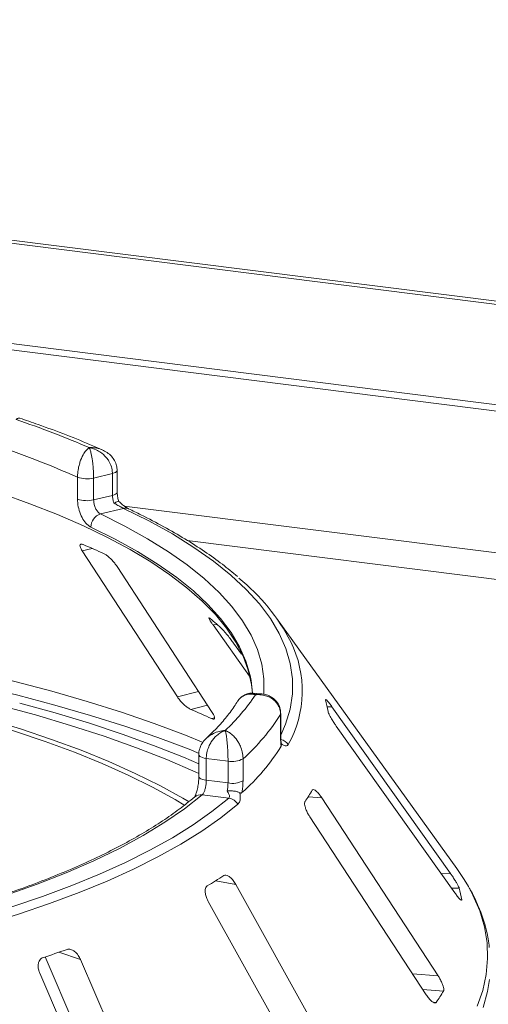
# Model space of a CAD drawing. Units: millimetres. Extents: x 5 to 415, y 5 to 292.
# Drawn here: x 297 to 303, y 154 to 166 of the extents above; entities that cross this region are included whole.
import ezdxf

# ---------------------------------------------------------------- set-up
doc = ezdxf.new("R2010")
doc.units = ezdxf.units.MM

msp = doc.modelspace()

# ---------------------------------------------------------------- linework, layer by layer
at = {"color": 7, "linetype": 'Continuous', "lineweight": 15}
for p, q in [((401.44452, 150.24441), (275.16359, 166.15431)), ((401.51914, 150.27513), (275.2382, 166.18503)), ((274.75058, 164.89472), (401.69967, 148.90064)), ((401.70216, 148.97885), (274.75307, 164.97293)), ((298.06077, 160.37128), (298.06077, 160.64065)), ((297.5721, 160.28688), (297.5721, 160.55626)), ((298.0018, 160.60211), (297.77052, 160.54618)), ((297.77052, 160.54618), (297.77052, 160.2768)), ((298.0018, 160.33274), (298.0018, 160.60211)), ((297.77052, 160.2768), (298.0018, 160.33274)), ((298.1391, 160.17242), (297.85442, 160.10357)), ((297.63035, 159.64899), (298.80116, 157.85325)), ((299.22899, 157.66258), (298.05818, 159.45832)), ((302.23847, 155.74203), (300.02204, 158.82079)), ((299.23911, 158.73843), (299.68938, 158.1081)), ((299.58886, 158.37678), (299.48979, 158.51548)), ((299.8263, 157.89195), (299.73191, 157.8979)), ((302.16018, 155.68014), (300.70227, 157.73129)), ((300.0697, 157.36881), (300.0697, 157.63818)), ((300.07253, 157.37824), (300.07253, 157.64762)), ((300.75577, 157.49386), (302.21368, 155.44271)), ((299.06413, 157.14141), (299.06413, 156.87204)), ((299.42376, 157.06319), (299.15648, 157.09687)), ((299.15648, 157.09687), (299.15648, 156.82749)), ((299.42376, 156.79382), (299.42376, 157.06319)), ((299.60853, 157.09147), (299.60853, 156.82209)), ((299.15648, 156.82749), (299.42376, 156.79382)), ((299.43497, 156.60681), (299.10597, 156.64826)), ((302.00873, 154.42221), (300.57842, 156.6108)), ((300.43047, 156.37787), (301.86077, 154.18928)), ((300.80732, 153.22866), (299.51889, 155.54664)), ((299.18131, 155.33681), (300.46973, 153.01884)), ((302.3002, 155.35213), (302.30006, 155.35794)), ((297.17491, 154.6545), (298.16303, 152.35475)), ((298.65193, 152.19486), (297.60834, 154.62381)), ((297.10809, 154.45386), (298.15168, 152.0249))]:
    msp.add_line(p, q, dxfattribs=at)
at = {"color": 8, "linetype": 'Continuous', "lineweight": 15}
for p, q in [((326.39221, 156.64294), (298.14772, 160.20141)), ((297.63035, 159.64899), (297.75316, 159.67961)), ((298.92122, 159.77917), (325.00029, 156.49352)), ((299.23911, 158.73843), (299.28891, 158.74465)), ((298.80116, 157.85325), (299.06224, 157.91834)), ((298.96482, 157.6999), (299.17112, 157.75133)), ((300.64368, 157.72982), (300.70227, 157.73129)), ((300.0697, 157.63818), (300.07253, 157.64748)), ((299.22152, 157.5855), (299.25709, 157.59437)), ((300.40949, 156.62273), (300.57842, 156.6108)), ((302.04693, 155.6773), (302.16018, 155.68014)), ((299.27223, 155.59073), (299.51889, 155.54664)), ((302.17434, 155.49805), (302.26796, 155.5004)), ((302.28975, 155.35768), (302.30006, 155.35794)), ((297.34273, 154.71068), (297.60834, 154.62381)), ((301.69403, 154.44442), (302.00873, 154.42221)), ((301.81966, 154.25219), (302.07438, 154.23421)), ((301.94615, 154.09724), (301.98561, 154.09445))]:
    msp.add_line(p, q, dxfattribs=at)
at = {"color": 8, "linetype": 'Continuous', "lineweight": 15, "flags": 128}
for points in [[(298.06077, 160.64069), (298.05913, 160.63347), (298.05214, 160.62435), (298.0399, 160.61587), (298.0229, 160.60836), (298.0018, 160.60211)], [(298.06077, 160.37128), (298.05913, 160.3641), (298.05214, 160.35498), (298.0399, 160.3465), (298.0229, 160.33899), (298.0018, 160.33274)], [(300.07253, 157.38219), (300.13102, 157.51762), (300.18707, 157.70333), (300.21556, 157.88974), (300.21645, 158.07638), (300.18973, 158.26282), (300.13545, 158.44859), (300.05376, 158.63324), (299.94486, 158.81633), (299.809, 158.9974), (299.64651, 159.17602), (299.45781, 159.35175), (299.24333, 159.52417), (299.00361, 159.69285), (298.73922, 159.85738), (298.45082, 160.01737), (298.1391, 160.17242)], [(297.85442, 160.10357), (298.156, 159.95344), (298.43503, 159.79853), (298.69083, 159.63924), (298.92278, 159.47593), (299.13031, 159.30902), (299.31292, 159.1389), (299.47017, 158.96598), (299.60167, 158.7907), (299.70711, 158.61347), (299.78623, 158.43472), (299.83884, 158.25489), (299.8648, 158.07442), (299.86407, 157.89373), (299.86353, 157.88704)], [(299.70835, 158.05432), (299.69636, 158.11675), (299.64443, 158.29425), (299.56634, 158.47067), (299.46227, 158.6456), (299.33248, 158.81861), (299.17727, 158.98928), (298.99703, 159.15719), (298.79219, 159.32194), (298.56326, 159.48312), (298.31078, 159.64035), (298.03538, 159.79324), (297.73771, 159.94142)], [(287.54757, 158.90744), (288.12444, 158.92257), (288.70274, 158.92923), (289.28136, 158.92741), (289.85919, 158.91711), (290.43509, 158.89834), (291.00796, 158.87116), (291.5767, 158.8356), (292.14019, 158.79174), (292.69734, 158.73966), (293.24709, 158.67947), (293.78837, 158.61127), (294.32013, 158.53521), (294.84133, 158.45143), (295.35098, 158.36008), (295.84809, 158.26136), (296.33169, 158.15544), (296.80085, 158.04254), (297.25466, 157.92287), (297.69224, 157.79666), (298.11275, 157.66416), (298.51538, 157.52563), (298.89933, 157.38132), (299.11636, 157.29378)], [(299.06989, 157.15852), (298.94484, 157.2084), (298.55914, 157.35337), (298.15468, 157.49255), (297.73226, 157.62567), (297.29268, 157.75246), (296.83679, 157.87269), (296.36548, 157.98611), (295.87967, 158.09252), (295.38028, 158.1917), (294.86829, 158.28347), (294.34469, 158.36764), (293.81049, 158.44405), (293.26673, 158.51256), (292.71445, 158.57303), (292.15473, 158.62535), (291.58865, 158.6694), (291.0173, 158.70512), (290.44179, 158.73243), (289.86324, 158.75127), (289.28276, 158.76162), (288.70147, 158.76344), (288.12051, 158.75674), (287.541, 158.74153)], [(300.0697, 157.36881), (300.07253, 157.37817), (300.07253, 157.37824)], [(299.06413, 157.1416), (299.06425, 157.13946), (299.06808, 157.13029), (299.07716, 157.12154), (299.09115, 157.11354), (299.10952, 157.1066), (299.13157, 157.10097), (299.15648, 157.09687)], [(299.06413, 156.87153), (299.06425, 156.87008), (299.06808, 156.86091), (299.07716, 156.85216), (299.09115, 156.84417), (299.10952, 156.83722), (299.13157, 156.83159), (299.15648, 156.82749)], [(302.48928, 154.04669), (302.55706, 154.24128), (302.59984, 154.43665), (302.61753, 154.63246), (302.61011, 154.82833), (302.57758, 155.02393), (302.52002, 155.21888), (302.43751, 155.41283), (302.38178, 155.51855)], [(302.64248, 154.37757), (302.61693, 154.22674), (302.5615, 154.03121)]]:
    msp.add_lwpolyline(points, dxfattribs=at)
at = {"color": 7, "linetype": 'Continuous', "lineweight": 15, "flags": 128}
for points in [[(299.72287, 157.89775), (299.71165, 158.00621), (299.67306, 158.18064), (299.60923, 158.35424), (299.52031, 158.52661), (299.40651, 158.69735), (299.2681, 158.86605), (299.1054, 159.03233), (298.91879, 159.19579), (298.7087, 159.35606), (298.47563, 159.51276), (298.22012, 159.66552), (297.94277, 159.81399), (297.64422, 159.95781), (297.32517, 160.09667), (296.98637, 160.23022), (296.62861, 160.35816)], [(298.94481, 156.56084), (298.86642, 156.60698), (298.5852, 156.76139), (298.28254, 156.91122), (297.95909, 157.05615), (297.61559, 157.19586), (297.25278, 157.33003), (296.87147, 157.45838), (296.4725, 157.58061), (296.05674, 157.69647), (295.62513, 157.80569), (295.17859, 157.90803), (294.71814, 158.00327), (294.24477, 158.0912), (293.75954, 158.17162), (293.26351, 158.24435), (292.75778, 158.30924), (292.24347, 158.36615)], [(298.89207, 156.5188), (298.77356, 156.58917), (298.49495, 156.74214), (298.19509, 156.89058), (297.87465, 157.03416), (297.53434, 157.17257), (297.1749, 157.3055), (296.79713, 157.43266), (296.40187, 157.55376), (295.98997, 157.66854), (295.56236, 157.77675), (295.11998, 157.87814), (294.6638, 157.97249), (294.19483, 158.0596), (293.7141, 158.13928), (293.22268, 158.21133), (292.72165, 158.27562), (292.21212, 158.33199)], [(299.72419, 157.89669), (299.72199, 157.93862), (299.70835, 158.05432)], [(299.06413, 156.91154), (299.02603, 156.92877), (298.67126, 157.08097), (298.29597, 157.2276), (297.90097, 157.36836), (297.48707, 157.50296), (297.05515, 157.6311), (296.60609, 157.75253)], [(296.86068, 157.77677), (297.298, 157.65572), (297.71884, 157.52835), (298.12238, 157.39491), (298.50784, 157.25565), (298.87445, 157.11084), (299.06413, 157.03053)], [(299.10597, 156.64826), (298.88929, 156.47727), (298.64693, 156.31016), (298.37951, 156.14735), (298.08771, 155.98926), (297.77229, 155.83629), (297.43405, 155.68884), (297.07385, 155.54728), (296.69263, 155.41198), (296.29135, 155.28329), (295.87105, 155.16153), (295.4328, 155.04702), (294.97773, 154.94004), (294.507, 154.84088), (294.02182, 154.74979), (293.52343, 154.667)], [(293.66814, 154.56014), (294.1513, 154.64001), (294.62254, 154.72744), (295.08079, 154.82223), (295.52502, 154.92417), (295.95422, 155.03302), (296.36743, 155.14855), (296.7637, 155.2705), (297.14216, 155.39857), (297.50194, 155.5325), (297.84223, 155.67197), (298.16226, 155.81667), (298.46131, 155.96627), (298.73871, 156.12044), (298.99383, 156.27882), (299.22609, 156.44107), (299.43497, 156.60681)], [(299.54596, 156.5318), (299.33489, 156.36432), (299.10018, 156.20037), (298.84239, 156.04032), (298.56208, 155.88453), (298.25988, 155.73335), (297.93649, 155.58713), (297.59262, 155.4462), (297.22907, 155.31087), (296.84664, 155.18145), (296.4462, 155.05822), (296.02865, 154.94148), (295.59494, 154.83148), (295.14605, 154.72847), (294.68299, 154.63268), (294.2068, 154.54434), (293.71856, 154.46363)], [(302.38178, 155.51855), (302.33021, 155.60543), (302.23847, 155.74203)]]:
    msp.add_lwpolyline(points, dxfattribs=at)
at = {"color": 7, "linetype": 'Continuous', "lineweight": 15}
for centre, radius, start, end in [((293.1257, 150.3092), 11.56126, 66.605807, 71.383399), ((293.01332, 150.26197), 11.25854, 66.114021, 71.875184), ((297.6885, 160.88951), 0.35299, 250.746658, 283.436491), ((297.6885, 160.62014), 0.35299, 250.746658, 283.436491), ((297.90552, 159.94371), 0.16783, 107.728732, 180.780817), ((293.94318, 151.07953), 9.40624, 65.12372, 66.835624), ((297.98157, 157.38217), 2.49421, 27.440851, 50.784736), ((296.98337, 156.16931), 3.45657, 46.681568, 50.018552), ((297.69384, 159.24525), 2.47695, 313.172393, 326.530082), ((299.27258, 157.43725), 1.40197, 9.712434, 15.682993), ((294.69642, 147.77685), 10.80213, 65.234336, 66.725008), ((297.91521, 158.98769), 2.54224, 311.764504, 327.937971), ((297.91377, 158.58272), 2.54276, 311.396697, 328.305779), ((299.4765, 157.33639), 0.27825, 259.073448, 298.326279), ((299.4765, 157.06702), 0.27825, 259.073448, 298.326279), ((298.69268, 157.72966), 2.04273, 325.253765, 329.899045), ((299.41189, 156.45305), 0.15548, 30.428847, 81.464702), ((296.04915, 160.77281), 6.10264, 300.742927, 302.982176), ((300.72705, 155.07836), 1.59766, 10.07837, 15.317058), ((292.68375, 168.26284), 14.33063, 288.130866, 289.39829), ((300.06609, 155.4118), 2.32808, 325.538573, 329.614237)]:
    msp.add_arc(centre, radius, start, end, dxfattribs=at)
at = {"color": 8, "linetype": 'Continuous', "lineweight": 15}
for centre, radius, start, end in [((298.16178, 160.08309), 0.09216, 65.436516, 104.247856), ((298.974, 157.92735), 1.36247, 330.944655, 26.326387), ((300.03827, 157.18085), 0.1525, 33.790192, 76.392223), ((299.08865, 156.53169), 0.11785, 81.551508, 129.59977)]:
    msp.add_arc(centre, radius, start, end, dxfattribs=at)
for points, knots in [([(296.86092, 161.28207), (296.85408, 161.28313), (296.84378, 161.28474), (296.83084, 161.27758), (296.82415, 161.27259), (296.82059, 161.2695), (296.81868, 161.26772), (296.81765, 161.26673), (296.81709, 161.26617), (296.81673, 161.26582), (296.81654, 161.26563), (296.81645, 161.26553)], [0, 0, 0, 0, 0.48226457, 0.72568329, 0.85268157, 0.92060004, 0.95716422, 0.97688449, 0.98752542, 0.99377082, 1, 1, 1, 1]), ([(297.71615, 160.92007), (297.71645, 160.92008), (297.71705, 160.92012), (297.71817, 160.92018), (297.71993, 160.92028), (297.72315, 160.92043), (297.72912, 160.92065), (297.74025, 160.92082), (297.76131, 160.92041), (297.80336, 160.91569), (297.8454, 160.90909), (297.86975, 160.8938), (297.87363, 160.89137)], [0, 0, 0, 0, 0.00547395, 0.01096215, 0.02031297, 0.03764233, 0.06977344, 0.12945741, 0.2410583, 0.45496471, 0.9131036, 1, 1, 1, 1]), ([(299.76005, 157.87922), (299.75982, 157.87928), (299.75955, 157.87935), (299.75906, 157.87947), (299.7584, 157.87964), (299.75702, 157.87999), (299.75446, 157.88062), (299.74974, 157.88171), (299.741, 157.88351), (299.72459, 157.88609), (299.69187, 157.88821), (299.63708, 157.88133), (299.58596, 157.85182), (299.55295, 157.81951), (299.54486, 157.80223), (299.54288, 157.79798)], [0, 0, 0, 0, 0.00281441, 0.00313371, 0.00572916, 0.01054738, 0.01942001, 0.03576932, 0.06595764, 0.12208133, 0.22896055, 0.45419511, 0.78892706, 0.94813853, 1, 1, 1, 1]), ([(299.73179, 157.89597), (299.73467, 157.89627), (299.74044, 157.89687), (299.74813, 157.89125), (299.75364, 157.88635), (299.75658, 157.88325), (299.75817, 157.88146), (299.75903, 157.88045), (299.7595, 157.87989), (299.75972, 157.87962), (299.75989, 157.87942), (299.75997, 157.87931), (299.76005, 157.87922)], [0, 0, 0, 0, 0.31685321, 0.63527788, 0.80280853, 0.89301925, 0.94190494, 0.96844371, 0.98285801, 0.99067659, 0.99162664, 1, 1, 1, 1]), ([(299.76005, 157.87922), (299.76024, 157.8793), (299.76061, 157.87945), (299.7613, 157.87975), (299.76239, 157.8802), (299.76439, 157.88102), (299.7681, 157.88247), (299.77501, 157.88495), (299.78806, 157.88873), (299.80608, 157.8928), (299.81946, 157.89084), (299.82602, 157.88989)], [0, 0, 0, 0, 0.00831538, 0.01654926, 0.03066805, 0.05683878, 0.10538045, 0.19560608, 0.36451323, 0.68893374, 1, 1, 1, 1]), ([(299.16009, 157.34586), (299.18758, 157.36742), (299.23428, 157.40407), (299.3026, 157.42659), (299.34379, 157.43467), (299.36451, 157.43718), (299.37554, 157.4381), (299.38149, 157.43848), (299.38472, 157.43865), (299.38647, 157.43873), (299.38731, 157.43876), (299.38792, 157.43879), (299.38826, 157.4388), (299.38856, 157.43882)], [0, 0, 0, 0, 0.41487049, 0.7050352, 0.84272533, 0.91502824, 0.95391918, 0.97498163, 0.98641205, 0.99261924, 0.99596291, 0.99637425, 1, 1, 1, 1])]:
    msp.add_open_spline(points, degree=3, knots=knots, dxfattribs=at)
at = {"color": 7, "linetype": 'Continuous', "lineweight": 15}
for points, knots in [([(297.87508, 160.8926), (297.8374, 160.90921), (297.6951, 160.97193), (297.43527, 161.07682), (297.13389, 161.18987), (296.937, 161.25637), (296.86092, 161.28206)], [0, 0, 0, 0, 0.12052373, 0.45526202, 0.78950285, 1, 1, 1, 1]), ([(297.5721, 160.55626), (297.57212, 160.55948), (297.5723, 160.58781), (297.5774, 160.64291), (297.5924, 160.71061), (297.61596, 160.78217), (297.64606, 160.84363), (297.67726, 160.88547), (297.69595, 160.90424), (297.7053, 160.91215), (297.71028, 160.91595), (297.71297, 160.91788), (297.71442, 160.9189), (297.71521, 160.91943), (297.71559, 160.91969), (297.71587, 160.91987), (297.71602, 160.91997), (297.71615, 160.92007)], [0, 0, 0, 0, 0.02161758, 0.18982587, 0.34884118, 0.4581838, 0.68806968, 0.84275538, 0.91615747, 0.95470188, 0.97543449, 0.9866628, 0.99275632, 0.99606535, 0.99784784, 0.99806713, 1, 1, 1, 1]), ([(297.71615, 160.92007), (297.71621, 160.91997), (297.71627, 160.91985), (297.71637, 160.91965), (297.71652, 160.91937), (297.71683, 160.91877), (297.71739, 160.91766), (297.71844, 160.91553), (297.72037, 160.91138), (297.72398, 160.9028), (297.73114, 160.88275), (297.743, 160.83876), (297.75428, 160.77524), (297.76304, 160.702), (297.76858, 160.63323), (297.77045, 160.57775), (297.77052, 160.5494), (297.77052, 160.54618)], [0, 0, 0, 0, 0.001931732, 0.002150906, 0.00395465, 0.007280026, 0.01340251, 0.024680421, 0.045492002, 0.084141263, 0.157601721, 0.311912708, 0.54189785, 0.65126898, 0.810269784, 0.978395054, 1, 1, 1, 1]), ([(298.0018, 160.60211), (298.00177, 160.60494), (298.00148, 160.63241), (297.99213, 160.68466), (297.9636, 160.74754), (297.91798, 160.81197), (297.85804, 160.86514), (297.79533, 160.89766), (297.75689, 160.91077), (297.73789, 160.91571), (297.72784, 160.91789), (297.72246, 160.91894), (297.71955, 160.91947), (297.71797, 160.91975), (297.71697, 160.91993), (297.71643, 160.92002), (297.71615, 160.92007)], [0, 0, 0, 0, 0.01892678, 0.18351546, 0.3390625, 0.45155704, 0.67953248, 0.84073799, 0.91573484, 0.9547814, 0.97563902, 0.98686048, 0.99291041, 0.99617428, 0.99807772, 1, 1, 1, 1]), ([(298.05879, 160.64074), (298.05822, 160.65975), (298.05697, 160.70136), (298.03116, 160.7612), (297.99051, 160.81622), (297.93758, 160.86192), (297.89544, 160.88247), (297.87437, 160.89274)], [0, 0, 0, 0, 0.17194138, 0.37631647, 0.57845485, 0.78923663, 1, 1, 1, 1]), ([(297.73771, 159.94142), (297.72568, 159.94839), (297.69535, 159.96596), (297.64888, 160.01978), (297.6066, 160.09999), (297.57768, 160.19367), (297.57396, 160.25578), (297.5721, 160.28688)], [0, 0, 0, 0, 0.14035502, 0.35403574, 0.56856876, 0.78399538, 1, 1, 1, 1]), ([(297.77052, 160.2768), (297.77149, 160.26124), (297.77341, 160.23012), (297.78831, 160.18322), (297.80988, 160.14305), (297.83332, 160.11604), (297.84842, 160.10711), (297.85442, 160.10357)], [0, 0, 0, 0, 0.21467771, 0.42936024, 0.64405034, 0.85872537, 1, 1, 1, 1]), ([(298.02249, 160.23604), (298.02188, 160.23745), (298.01515, 160.25315), (298.00467, 160.2861), (298.00276, 160.31719), (298.0018, 160.33274)], [0, 0, 0, 0, 0.046890724, 0.523450445, 1, 1, 1, 1]), ([(298.08123, 160.25796), (298.07604, 160.27451), (298.06491, 160.30993), (298.0604, 160.3502), (298.06091, 160.36915), (298.06096, 160.37111)], [0, 0, 0, 0, 0.44017221, 0.94215183, 1, 1, 1, 1]), ([(298.07945, 160.25837), (298.07953, 160.25868), (298.08019, 160.26139), (298.0686, 160.25826), (298.04811, 160.24971), (298.03033, 160.24039), (298.02267, 160.23615), (298.02249, 160.23604)], [0, 0, 0, 0, 0.04474814, 0.39690415, 0.75425363, 0.99410469, 1, 1, 1, 1]), ([(298.1391, 160.17242), (298.13178, 160.17607), (298.12265, 160.18062), (298.09917, 160.19303), (298.06706, 160.21052), (298.0382, 160.22705), (298.02249, 160.23604)], [0, 0, 0, 0, 0.2378406, 0.29649845, 0.61691225, 1, 1, 1, 1]), ([(298.19982, 160.16706), (298.19974, 160.16709), (298.19828, 160.16772), (298.18526, 160.1746), (298.16156, 160.19008), (298.12475, 160.21861), (298.09531, 160.2436), (298.08042, 160.25867), (298.08009, 160.25901)], [0, 0, 0, 0, 0.009561205, 0.180667829, 0.382198842, 0.663463174, 0.992474774, 1, 1, 1, 1]), ([(299.53968, 159.33432), (299.47935, 159.38454), (299.35367, 159.48918), (299.13708, 159.64338), (298.89654, 159.79791), (298.63568, 159.94798), (298.40131, 160.07055), (298.25141, 160.14234), (298.20006, 160.16693)], [0, 0, 0, 0, 0.169589666, 0.353338545, 0.537125027, 0.72081797, 0.904366639, 1, 1, 1, 1]), ([(297.64332, 159.72744), (297.63908, 159.72906), (297.62686, 159.73374), (297.61183, 159.73397), (297.60217, 159.72482), (297.60228, 159.70516), (297.61217, 159.67866), (297.62495, 159.6578), (297.63035, 159.64899)], [0, 0, 0, 0, 0.08765325, 0.25264182, 0.42368644, 0.61517673, 0.83743279, 1, 1, 1, 1]), ([(298.05818, 159.45832), (298.04912, 159.47132), (298.02902, 159.50018), (297.99004, 159.54368), (297.94955, 159.58095), (297.91974, 159.60294), (297.90492, 159.61053), (297.90001, 159.61304)], [0, 0, 0, 0, 0.22725458, 0.50460576, 0.70259577, 0.90156908, 1, 1, 1, 1]), ([(299.20435, 158.81792), (299.2019, 158.81986), (299.19484, 158.82545), (299.18891, 158.82668), (299.18976, 158.81795), (299.1997, 158.79782), (299.21695, 158.77003), (299.23253, 158.74781), (299.23911, 158.73843)], [0, 0, 0, 0, 0.08765325, 0.25264182, 0.42368644, 0.61517673, 0.83743279, 1, 1, 1, 1]), ([(299.48979, 158.51548), (299.47971, 158.52938), (299.45734, 158.56026), (299.42113, 158.60734), (299.38795, 158.64812), (299.36653, 158.67255), (299.35768, 158.68126), (299.35476, 158.68415)], [0, 0, 0, 0, 0.227254575, 0.504605758, 0.702595766, 0.90156908, 1, 1, 1, 1]), ([(298.80116, 157.85325), (298.81027, 157.8403), (298.83057, 157.81142), (298.87072, 157.76831), (298.91324, 157.73111), (298.94456, 157.70949), (298.96005, 157.70216), (298.96482, 157.6999)], [0, 0, 0, 0, 0.22527115, 0.5023886, 0.70520335, 0.9091717, 1, 1, 1, 1]), ([(299.73191, 157.89567), (299.72367, 157.89678), (299.69501, 157.90064), (299.644, 157.8881), (299.58747, 157.85545), (299.55188, 157.82177), (299.54166, 157.798), (299.54076, 157.79592)], [0, 0, 0, 0, 0.11319838, 0.3937142, 0.67175989, 0.9712408, 1, 1, 1, 1]), ([(300.0697, 157.63818), (300.06966, 157.641), (300.06935, 157.66839), (300.0592, 157.7181), (300.02824, 157.77321), (299.97877, 157.82525), (299.91386, 157.86217), (299.84596, 157.87788), (299.80434, 157.88076), (299.78371, 157.88064), (299.77279, 157.88015), (299.76692, 157.87977), (299.76376, 157.87953), (299.76203, 157.87939), (299.76094, 157.87929), (299.76035, 157.87924), (299.76005, 157.87922)], [0, 0, 0, 0, 0.018915098, 0.183416681, 0.338944554, 0.451467385, 0.679546086, 0.840330032, 0.915400534, 0.954566892, 0.975512997, 0.986789415, 0.992871159, 0.996152831, 0.998078916, 1, 1, 1, 1]), ([(300.07091, 157.64758), (300.07035, 157.66609), (300.06903, 157.70925), (300.04262, 157.77051), (299.99936, 157.82427), (299.94452, 157.86229), (299.88569, 157.88559), (299.84505, 157.88912), (299.82615, 157.89076)], [0, 0, 0, 0, 0.13960486, 0.32544558, 0.50016501, 0.67149501, 0.84727621, 1, 1, 1, 1]), ([(299.54121, 157.79886), (299.52758, 157.77715), (299.48445, 157.70844), (299.39549, 157.59146), (299.28108, 157.46211), (299.19508, 157.38061), (299.15955, 157.34695)], [0, 0, 0, 0, 0.14680468, 0.46453699, 0.77880746, 1, 1, 1, 1]), ([(300.62452, 157.82247), (300.62315, 157.82294), (300.62045, 157.82384), (300.62173, 157.81873), (300.62235, 157.81622)], [0, 0, 0, 0, 0.50945945, 1, 1, 1, 1]), ([(300.70227, 157.73129), (300.69224, 157.74513), (300.66995, 157.77586), (300.64271, 157.80939), (300.63195, 157.81874), (300.62746, 157.82264)], [0, 0, 0, 0, 0.32332946, 0.71803067, 1, 1, 1, 1]), ([(299.22152, 157.5855), (299.22508, 157.584), (299.23616, 157.57933), (299.25003, 157.57823), (299.259, 157.58623), (299.25841, 157.60499), (299.24808, 157.63155), (299.23474, 157.65323), (299.22899, 157.66258)], [0, 0, 0, 0, 0.07660723, 0.23820001, 0.40849189, 0.60193528, 0.82826675, 1, 1, 1, 1]), ([(300.65445, 157.67377), (300.65507, 157.67109), (300.65684, 157.66335), (300.66549, 157.64258), (300.68203, 157.61019), (300.70526, 157.57001), (300.73098, 157.52943), (300.7484, 157.50443), (300.75577, 157.49386)], [0, 0, 0, 0, 0.08730733, 0.2521913, 0.42321624, 0.61477114, 0.83715425, 1, 1, 1, 1]), ([(299.38856, 157.43882), (299.38834, 157.43875), (299.38809, 157.43867), (299.38764, 157.43852), (299.38703, 157.43833), (299.38573, 157.43791), (299.38335, 157.43712), (299.37897, 157.4356), (299.37085, 157.43255), (299.35564, 157.42606), (299.32538, 157.41016), (299.27501, 157.3731), (299.22669, 157.31624), (299.18892, 157.24821), (299.16493, 157.18275), (299.15679, 157.1284), (299.15651, 157.10009), (299.15648, 157.09687)], [0, 0, 0, 0, 0.00193173, 0.00215091, 0.00395465, 0.00728003, 0.01340251, 0.02468042, 0.045492, 0.08414126, 0.15760172, 0.31191271, 0.54189785, 0.65126898, 0.81026978, 0.97839505, 1, 1, 1, 1]), ([(299.42376, 157.06319), (299.42376, 157.06603), (299.42372, 157.09355), (299.42259, 157.14769), (299.41915, 157.21632), (299.4136, 157.28995), (299.40626, 157.3552), (299.39848, 157.4004), (299.39368, 157.42128), (299.3913, 157.43006), (299.39003, 157.43428), (299.38936, 157.43642), (299.38899, 157.43754), (299.38879, 157.43814), (299.38866, 157.43851), (299.3886, 157.43871), (299.38856, 157.43882)], [0, 0, 0, 0, 0.01892678, 0.18351546, 0.3390625, 0.45155704, 0.67953248, 0.84073799, 0.91573484, 0.9547814, 0.97563902, 0.98686048, 0.99291041, 0.99617428, 0.99807772, 1, 1, 1, 1]), ([(299.38856, 157.43882), (299.38877, 157.43874), (299.38919, 157.43859), (299.38997, 157.43832), (299.39121, 157.43787), (299.39346, 157.43704), (299.39765, 157.43543), (299.40544, 157.43221), (299.42016, 157.42532), (299.44982, 157.40827), (299.49812, 157.36932), (299.54417, 157.31004), (299.57921, 157.24089), (299.60111, 157.17504), (299.60828, 157.1218), (299.6085, 157.0943), (299.60853, 157.09147)], [0, 0, 0, 0, 0.00192108, 0.00384717, 0.00712884, 0.01321058, 0.024487, 0.04543311, 0.08459947, 0.15966997, 0.32045391, 0.54853262, 0.66105545, 0.81658332, 0.9810849, 1, 1, 1, 1]), ([(300.07731, 157.24679), (300.07569, 157.25902), (300.07115, 157.2933), (300.07027, 157.33925), (300.0697, 157.36881)], [0, 0, 0, 0, 0.35687905, 1, 1, 1, 1]), ([(300.07946, 157.27127), (300.0794, 157.27157), (300.07824, 157.27726), (300.07506, 157.30363), (300.07265, 157.34007), (300.07279, 157.3694), (300.07283, 157.37882)], [0, 0, 0, 0, 0.0187302, 0.36059822, 0.79459344, 1, 1, 1, 1]), ([(299.16, 157.34595), (299.14326, 157.32877), (299.10954, 157.29417), (299.07801, 157.22953), (299.06269, 157.17668), (299.06548, 157.14758), (299.06605, 157.14158)], [0, 0, 0, 0, 0.30743713, 0.61925991, 0.92144954, 1, 1, 1, 1]), ([(300.07798, 157.27769), (300.07924, 157.27121), (300.08188, 157.25759), (300.07889, 157.2505), (300.07731, 157.24679)], [0, 0, 0, 0, 0.475957, 1, 1, 1, 1]), ([(300.165, 157.26566), (300.15849, 157.25875), (300.1455, 157.24496), (300.11552, 157.25407), (300.09223, 157.26743), (300.08214, 157.2747), (300.07798, 157.27769)], [0, 0, 0, 0, 0.3733195, 0.74491133, 0.89486667, 1, 1, 1, 1]), ([(299.06373, 156.87161), (299.06348, 156.85445), (299.06293, 156.81654), (299.05458, 156.7528), (299.04151, 156.69342), (299.0262, 156.64912), (299.01498, 156.62553), (299.00861, 156.61777), (299.01018, 156.6193), (299.01035, 156.61947)], [0, 0, 0, 0, 0.16261199, 0.35931343, 0.55785254, 0.72721945, 0.87124453, 0.98632133, 1, 1, 1, 1]), ([(299.15648, 156.82749), (299.15596, 156.81185), (299.15492, 156.78058), (299.14672, 156.73247), (299.13423, 156.69067), (299.11986, 156.66202), (299.10991, 156.65217), (299.10597, 156.64826)], [0, 0, 0, 0, 0.21467771, 0.42936024, 0.64405034, 0.85872537, 1, 1, 1, 1]), ([(299.41225, 156.69548), (299.41259, 156.69693), (299.41643, 156.71315), (299.42221, 156.74694), (299.42324, 156.77819), (299.42376, 156.79382)], [0, 0, 0, 0, 0.046890724, 0.523450445, 1, 1, 1, 1]), ([(299.60853, 156.82209), (299.60756, 156.79072), (299.60605, 156.74193), (299.59807, 156.6928), (299.59522, 156.67527)], [0, 0, 0, 0, 0.64312095, 1, 1, 1, 1]), ([(299.56852, 156.67373), (299.55786, 156.67828), (299.53655, 156.68738), (299.49203, 156.69539), (299.44958, 156.69777), (299.42299, 156.69648), (299.4125, 156.6955), (299.41225, 156.69548)], [0, 0, 0, 0, 0.26943891, 0.53876209, 0.81205717, 0.99549136, 1, 1, 1, 1]), ([(299.43497, 156.60681), (299.43831, 156.61118), (299.44247, 156.61662), (299.44308, 156.63314), (299.43639, 156.65761), (299.42076, 156.68213), (299.41225, 156.69548)], [0, 0, 0, 0, 0.2378406, 0.29649845, 0.61691225, 1, 1, 1, 1]), ([(299.56852, 156.67373), (299.56962, 156.66711), (299.5723, 156.65106), (299.57545, 156.61383), (299.57227, 156.56539), (299.55474, 156.54301), (299.54596, 156.5318)], [0, 0, 0, 0, 0.105133334, 0.255088666, 0.626680498, 1, 1, 1, 1]), ([(299.59522, 156.67527), (299.59182, 156.67303), (299.58542, 156.6688), (299.57522, 156.67047), (299.56954, 156.67323), (299.56852, 156.67373)], [0, 0, 0, 0, 0.48125572, 0.9062959, 1, 1, 1, 1]), ([(300.57842, 156.6108), (300.56813, 156.62568), (300.54527, 156.6587), (300.51167, 156.69398), (300.4834, 156.71267), (300.4671, 156.71414), (300.46171, 156.7074), (300.45993, 156.70518)], [0, 0, 0, 0, 0.2271985, 0.5045488, 0.70268419, 0.90180797, 1, 1, 1, 1]), ([(299.01355, 156.62251), (298.98225, 156.59651), (298.89187, 156.52142), (298.72633, 156.39864), (298.51055, 156.25532), (298.27435, 156.11479), (298.01854, 155.97742), (297.74348, 155.84357), (297.44977, 155.7136), (297.13799, 155.58785), (296.8088, 155.46665), (296.46288, 155.3503), (296.10099, 155.2391), (295.72388, 155.13332), (295.33237, 155.0332), (294.92727, 154.939), (294.50948, 154.8509), (294.07973, 154.76922), (293.75017, 154.71269), (293.5643, 154.6834), (293.52758, 154.67761)], [0, 0, 0, 0, 0.03141032, 0.0907081, 0.15001833, 0.20935837, 0.26874851, 0.32819741, 0.38770687, 0.44727476, 0.50689701, 0.56656867, 0.62628458, 0.68603974, 0.74582948, 0.80564955, 0.86549612, 0.92536577, 0.98525546, 1, 1, 1, 1]), ([(300.37116, 156.56542), (300.36976, 156.56278), (300.3657, 156.55515), (300.36485, 156.53402), (300.37132, 156.50052), (300.38622, 156.45853), (300.40687, 156.41575), (300.42345, 156.38913), (300.43047, 156.37787)], [0, 0, 0, 0, 0.087307326, 0.252191298, 0.42321624, 0.614771139, 0.837154254, 1, 1, 1, 1]), ([(302.26796, 155.5004), (302.26721, 155.50274), (302.26489, 155.51), (302.2556, 155.52957), (302.23797, 155.56125), (302.21345, 155.60133), (302.18627, 155.64289), (302.16804, 155.66892), (302.16018, 155.68014)], [0, 0, 0, 0, 0.07686614, 0.23853999, 0.40885259, 0.60225286, 0.8284882, 1, 1, 1, 1]), ([(299.51889, 155.54664), (299.5092, 155.56246), (299.48768, 155.5976), (299.44974, 155.63628), (299.41268, 155.65808), (299.387, 155.66155), (299.37519, 155.65563), (299.3713, 155.65367)], [0, 0, 0, 0, 0.2271985, 0.5045488, 0.70268419, 0.90180797, 1, 1, 1, 1]), ([(299.16874, 155.52778), (299.16544, 155.52536), (299.15588, 155.51838), (299.14559, 155.49778), (299.14147, 155.46417), (299.14685, 155.42121), (299.16078, 155.37679), (299.17521, 155.34869), (299.18131, 155.33681)], [0, 0, 0, 0, 0.08730733, 0.2521913, 0.42321624, 0.61477114, 0.83715425, 1, 1, 1, 1]), ([(302.21368, 155.44271), (302.22384, 155.42879), (302.24652, 155.39774), (302.27386, 155.36643), (302.29181, 155.34985), (302.29499, 155.35128), (302.29601, 155.35174)], [0, 0, 0, 0, 0.28147871, 0.62767428, 0.88088879, 1, 1, 1, 1]), ([(302.63797, 154.77045), (302.63422, 154.80512), (302.62336, 154.90547), (302.58123, 155.07041), (302.51144, 155.26457), (302.44705, 155.40833), (302.39983, 155.48619), (302.39084, 155.50102)], [0, 0, 0, 0, 0.13923243, 0.40305107, 0.66863211, 0.93687793, 1, 1, 1, 1]), ([(297.60834, 154.62381), (297.60002, 154.64049), (297.58156, 154.67753), (297.54231, 154.71989), (297.49942, 154.74549), (297.46641, 154.75175), (297.44913, 154.74722), (297.44343, 154.74572)], [0, 0, 0, 0, 0.2271985, 0.5045488, 0.70268419, 0.90180797, 1, 1, 1, 1]), ([(297.14328, 154.64375), (297.13833, 154.64173), (297.12403, 154.63588), (297.10513, 154.61666), (297.09075, 154.58394), (297.08618, 154.54094), (297.09228, 154.49556), (297.1034, 154.46625), (297.10809, 154.45386)], [0, 0, 0, 0, 0.08730733, 0.2521913, 0.42321624, 0.61477114, 0.83715425, 1, 1, 1, 1]), ([(302.07438, 154.23421), (302.07543, 154.23654), (302.07867, 154.24376), (302.07865, 154.26377), (302.07121, 154.29664), (302.05529, 154.33865), (302.03353, 154.38254), (302.0162, 154.41026), (302.00873, 154.42221)], [0, 0, 0, 0, 0.07686614, 0.23853999, 0.40885259, 0.60225286, 0.8284882, 1, 1, 1, 1]), ([(301.86077, 154.18928), (301.87112, 154.17444), (301.89421, 154.14135), (301.92919, 154.10602), (301.95965, 154.08698), (301.97753, 154.08563), (301.9837, 154.09237), (301.98561, 154.09445)], [0, 0, 0, 0, 0.22532238, 0.50245029, 0.70514731, 0.90899373, 1, 1, 1, 1])]:
    msp.add_open_spline(points, degree=3, knots=knots, dxfattribs=at)

doc.saveas('drawing.dxf')
